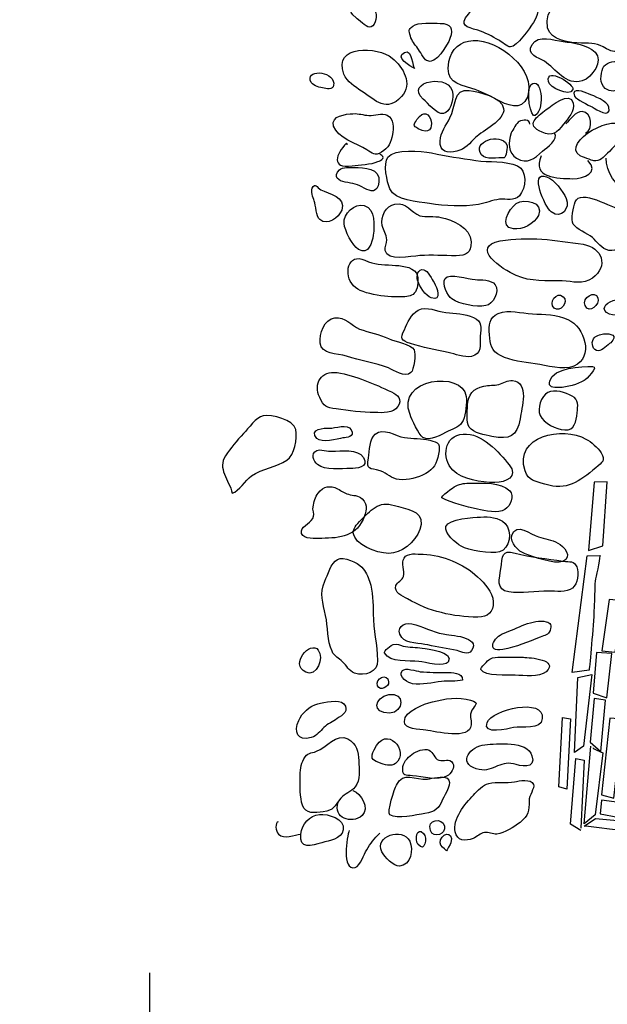
# Model space of a CAD drawing. Extents: x -676 to 898, y -847 to 1150.
# Drawn here: x 434 to 447, y 516 to 539 of the extents above; entities that cross this region are included whole.
import ezdxf

# ---------------------------------------------------------------- set-up
doc = ezdxf.new("R2010")
doc.units = 0
doc.header["$MEASUREMENT"] = 0
doc.linetypes.add('AI9-LType5', pattern=[4.586111, 2.116667, -1.058333, 0.352778, -1.058333])
doc.layers.add('LAYER_1', color=160, linetype='Continuous')

# ---------------------------------------------------------------- blocks, each defined once
blk = doc.blocks.new('AI9-BLK20')
at = {"layer": 'LAYER_1', "color": 7}
for p, q in [((-0.000172, 1.999878), (-0.000172, -1.999878)), ((-2.00005, -0.000345), (2.00005, -0.000345))]:
    blk.add_line(p, q, dxfattribs=at)
blk.add_circle((0.000172, -0.000345), 1.000111, dxfattribs=at)
blk = doc.blocks.new('AI9-BLK19')
at = {"layer": 'LAYER_1', "color": 7}
blk.add_blockref('AI9-BLK20', (0, 0), dxfattribs=at)
blk = doc.blocks.new('AI9-BLK18')
at = {"layer": 'LAYER_1', "color": 7}
blk.add_blockref('AI9-BLK19', (0, 0), dxfattribs=at)
blk = doc.blocks.new('AI9-BLK17')
at = {"layer": 'LAYER_1', "color": 7}
blk.add_blockref('AI9-BLK18', (0, 0), dxfattribs=at)
blk = doc.blocks.new('AI9-BLK16')
at = {"layer": 'LAYER_1', "color": 7}
blk.add_blockref('AI9-BLK17', (0, 0), dxfattribs=at)

msp = doc.modelspace()

# ---------------------------------------------------------------- linework, layer by layer
at = {"layer": 'LAYER_1', "color": 7}
for points in [[(447.466, 527.928), (447.157, 527.922), (447.017, 526.296), (447.358, 526.411)], [(447.508, 525.137), (447.335, 523.916), (447.657, 523.887), (447.864, 525.105)], [(447.211, 523.874), (447.134, 522.915), (447.46, 522.804), (447.574, 523.855)], [(446.765, 523.282), (447.1, 523.358), (446.899, 521.65), (446.685, 521.507)], [(447.157, 522.785), (447.058, 521.752), (447.313, 521.526), (447.421, 522.746)], [(446.402, 522.332), (446.596, 522.3), (446.51, 520.63), (446.316, 520.691)], [(447.53, 522.319), (447.326, 520.497), (447.622, 520.417), (447.839, 522.294)], [(447.326, 520.369), (447.297, 520.044), (447.718, 519.968), (447.75, 520.318)]]:
    msp.add_lwpolyline(points, close=True, dxfattribs=at)
msp.add_lwpolyline([(446.835, 519.655), (446.593, 519.802), (446.723, 521.36), (446.921, 521.325), (446.838, 519.71)], dxfattribs=at)
at = {"layer": 'LAYER_1', "color": 7, "linetype": 'AI9-LType5'}
msp.add_open_spline([(533.732, 573.998), (533.732, 573.998), (537.805, 574.205), (537.805, 574.205), (537.805, 574.205), (580.57, 575.581), (580.57, 575.581), (580.57, 575.581), (580.261, 562.541), (580.261, 562.541), (580.261, 562.541), (571.357, 562.331), (571.357, 562.331), (571.357, 562.331), (553.786, 562.025), (553.579, 561.952), (553.372, 561.885), (534.048, 561.159), (534.048, 561.159), (534.048, 561.159), (529.178, 503.206), (529.178, 503.206), (529.178, 503.206), (492.251, 502.623), (492.251, 502.623), (492.251, 502.623), (434.471, 501.689), (434.471, 501.689), (434.471, 501.689), (413.589, 500.586), (413.589, 500.586), (413.589, 500.586), (383.494, 499.07), (383.494, 499.07), (383.494, 499.07), (383.873, 485.985), (383.873, 485.985), (383.873, 485.985), (271.836, 485.364), (271.836, 485.364), (271.836, 485.364), (275.335, 523.709), (275.335, 523.709), (275.335, 523.709), (277.2, 546.216), (277.2, 546.216)], degree=3, knots=[0, 0, 0, 0, 1, 1, 1, 2, 2, 2, 3, 3, 3, 4, 4, 4, 5, 5, 5, 6, 6, 6, 7, 7, 7, 8, 8, 8, 9, 9, 9, 10, 10, 10, 11, 11, 11, 12, 12, 12, 13, 13, 13, 14, 14, 14, 15, 15, 15, 15], dxfattribs=at)
at = {"layer": 'LAYER_1', "color": 7}
for points, knots in [([(447.625, 539.26), (447.813, 539.126), (447.817, 538.852), (448.017, 538.756), (448.502, 538.514), (448.776, 539.661), (448.712, 539.961), (448.626, 540.407), (447.998, 540.608), (447.625, 540.738), (447.453, 540.796), (447.163, 541.012), (447.017, 540.869), (446.774, 540.63), (446.822, 540.127), (446.876, 539.827), (446.905, 539.668), (446.931, 539.566), (447.065, 539.467), (447.233, 539.343), (447.46, 539.381), (447.625, 539.26)], [0, 0, 0, 0, 1, 1, 1, 2, 2, 2, 3, 3, 3, 4, 4, 4, 5, 5, 5, 6, 6, 6, 7, 7, 7, 7]), ([(446.051, 538.705), (446.121, 538.406), (446.583, 538.339), (446.851, 538.342), (447.109, 538.342), (447.233, 538.332), (447.45, 538.208), (447.59, 538.125), (447.689, 538.096), (447.807, 538.278), (447.896, 538.425), (447.874, 538.657), (447.858, 538.814), (447.772, 539.655), (445.841, 539.642), (446.051, 538.705)], [0, 0, 0, 0, 1, 1, 1, 2, 2, 2, 3, 3, 3, 4, 4, 4, 5, 5, 5, 5]), ([(441.501, 538.941), (441.555, 538.9), (441.743, 538.724), (441.81, 538.718), (441.956, 538.705), (441.998, 538.951), (441.969, 539.056), (441.861, 539.445), (441.029, 539.317), (441.501, 538.941)], [0, 0, 0, 0, 1, 1, 1, 2, 2, 2, 3, 3, 3, 3]), ([(444.171, 539.03), (443.938, 538.756), (444.114, 538.724), (444.391, 538.645), (444.566, 538.597), (444.729, 538.495), (444.891, 538.412), (444.945, 538.383), (445.108, 538.247), (445.165, 538.249), (445.328, 538.249), (445.618, 538.692), (445.713, 538.833), (445.892, 539.113), (445.847, 539.26), (445.545, 539.323), (445.296, 539.371), (444.904, 539.515), (444.659, 539.473), (444.436, 539.432), (444.305, 539.193), (444.171, 539.03)], [0, 0, 0, 0, 1, 1, 1, 2, 2, 2, 3, 3, 3, 4, 4, 4, 5, 5, 5, 6, 6, 6, 7, 7, 7, 7]), ([(442.849, 538.743), (442.737, 538.651), (442.753, 538.651), (442.791, 538.508), (442.823, 538.39), (442.9, 538.31), (442.967, 538.215), (443.014, 538.157), (443.113, 537.96), (443.174, 537.924), (443.393, 537.797), (443.677, 538.304), (443.731, 538.451), (443.818, 538.692), (443.747, 538.804), (443.502, 538.81), (443.336, 538.814), (442.963, 538.839), (442.849, 538.743)], [0, 0, 0, 0, 1, 1, 1, 2, 2, 2, 3, 3, 3, 4, 4, 4, 5, 5, 5, 6, 6, 6, 6]), ([(445.681, 538.304), (445.538, 538.052), (445.831, 537.998), (445.975, 537.909), (446.239, 537.737), (446.491, 537.322), (446.873, 537.443), (447.109, 537.517), (447.383, 537.928), (447.179, 538.125), (446.988, 538.31), (446.672, 538.349), (446.418, 538.377), (446.201, 538.406), (445.825, 538.552), (445.681, 538.304)], [0, 0, 0, 0, 1, 1, 1, 2, 2, 2, 3, 3, 3, 4, 4, 4, 5, 5, 5, 5]), ([(441.214, 537.603), (441.287, 537.418), (441.469, 537.309), (441.631, 537.201), (441.975, 536.975), (442.224, 536.685), (442.578, 537.07), (442.855, 537.367), (442.622, 537.775), (442.358, 537.985), (442.03, 538.266), (440.927, 538.31), (441.214, 537.603)], [0, 0, 0, 0, 1, 1, 1, 2, 2, 2, 3, 3, 3, 4, 4, 4, 4]), ([(442.896, 537.737), (442.823, 537.762), (442.849, 538.215), (442.651, 538.119), (442.406, 538.004), (442.798, 537.778), (442.896, 537.737)], [0, 0, 0, 0, 1, 1, 1, 2, 2, 2, 2]), ([(444.254, 537.262), (444.467, 537.195), (444.64, 537.112), (444.837, 537.004), (445.06, 536.876), (445.443, 536.707), (445.57, 537.061), (445.799, 537.711), (444.875, 538.431), (444.28, 538.406), (443.98, 538.383), (443.76, 538.202), (443.706, 537.902), (443.623, 537.418), (443.884, 537.386), (444.254, 537.262)], [0, 0, 0, 0, 1, 1, 1, 2, 2, 2, 3, 3, 3, 4, 4, 4, 5, 5, 5, 5]), ([(447.361, 537.743), (447.304, 537.603), (447.281, 537.373), (447.418, 537.262), (447.644, 537.08), (448.008, 537.341), (448.046, 537.59), (448.103, 537.921), (447.466, 538.017), (447.361, 537.743)], [0, 0, 0, 0, 1, 1, 1, 2, 2, 2, 3, 3, 3, 3]), ([(446.65, 537.236), (446.708, 537.348), (446.003, 537.804), (446.067, 537.431), (446.099, 537.284), (446.564, 537.061), (446.65, 537.236)], [0, 0, 0, 0, 1, 1, 1, 2, 2, 2, 2]), ([(440.439, 537.405), (440.494, 537.316), (440.65, 537.29), (440.742, 537.268), (440.854, 537.243), (440.981, 537.249), (440.972, 537.386), (440.946, 537.698), (440.258, 537.724), (440.439, 537.405)], [0, 0, 0, 0, 1, 1, 1, 2, 2, 2, 3, 3, 3, 3]), ([(443.097, 537.01), (443.202, 536.921), (443.425, 536.64), (443.575, 536.669), (443.75, 536.695), (443.801, 536.988), (443.798, 537.125), (443.792, 537.657), (442.616, 537.431), (443.097, 537.01)], [0, 0, 0, 0, 1, 1, 1, 2, 2, 2, 3, 3, 3, 3]), ([(445.758, 536.621), (446.01, 536.825), (445.885, 537.564), (445.662, 537.357), (445.519, 537.223), (445.647, 536.538), (445.758, 536.621)], [0, 0, 0, 0, 1, 1, 1, 2, 2, 2, 2]), ([(443.731, 536.564), (443.642, 536.389), (443.508, 536.226), (443.495, 536.016), (443.483, 535.767), (443.671, 535.716), (443.894, 535.774), (444.095, 535.821), (444.2, 535.968), (444.343, 536.105), (444.496, 536.255), (445.044, 536.513), (445.006, 536.787), (444.961, 537.067), (444.416, 537.182), (444.19, 537.217), (443.801, 537.268), (443.872, 536.831), (443.731, 536.564)], [0, 0, 0, 0, 1, 1, 1, 2, 2, 2, 3, 3, 3, 4, 4, 4, 5, 5, 5, 6, 6, 6, 6]), ([(447.106, 536.825), (447.036, 536.863), (446.72, 537.01), (446.692, 537.08), (446.593, 537.309), (446.937, 537.176), (447.023, 537.137), (447.148, 537.086), (447.466, 536.968), (447.504, 536.822), (447.568, 536.532), (447.199, 536.768), (447.106, 536.825)], [0, 0, 0, 0, 1, 1, 1, 2, 2, 2, 3, 3, 3, 4, 4, 4, 4]), ([(445.917, 536.226), (446.163, 536.121), (446.277, 536.213), (446.427, 536.414), (446.526, 536.538), (446.708, 536.742), (446.66, 536.914), (446.58, 537.22), (446.137, 536.851), (446.019, 536.761), (445.799, 536.596), (445.5, 536.401), (445.917, 536.226)], [0, 0, 0, 0, 1, 1, 1, 2, 2, 2, 3, 3, 3, 4, 4, 4, 4]), ([(442.944, 536.525), (442.865, 536.404), (442.849, 536.382), (442.976, 536.309), (443.515, 536.009), (443.269, 537.023), (442.944, 536.525)], [0, 0, 0, 0, 1, 1, 1, 2, 2, 2, 2]), ([(440.968, 536.37), (441.055, 536.092), (441.529, 535.946), (441.756, 535.809), (441.899, 535.723), (441.931, 535.646), (442.109, 535.754), (442.266, 535.85), (442.339, 535.99), (442.364, 536.168), (442.393, 536.321), (442.409, 536.545), (442.243, 536.627), (442.103, 536.698), (441.947, 536.615), (441.804, 536.621), (441.673, 536.634), (441.564, 536.672), (441.427, 536.666), (441.265, 536.656), (440.895, 536.621), (440.968, 536.37)], [0, 0, 0, 0, 1, 1, 1, 2, 2, 2, 3, 3, 3, 4, 4, 4, 5, 5, 5, 6, 6, 6, 7, 7, 7, 7]), ([(446.819, 535.668), (446.854, 535.646), (447.103, 535.554), (447.148, 535.547), (447.284, 535.528), (447.383, 535.64), (447.472, 535.729), (447.562, 535.809), (447.896, 536.146), (447.855, 536.296), (447.721, 536.761), (446.338, 535.974), (446.819, 535.668)], [0, 0, 0, 0, 1, 1, 1, 2, 2, 2, 3, 3, 3, 4, 4, 4, 4]), ([(446.953, 536.201), (447.131, 536.29), (447.119, 536.698), (446.87, 536.717), (446.717, 536.729), (446.583, 536.513), (446.485, 536.427)], [0, 0, 0, 0, 1, 1, 1, 2, 2, 2, 2]), ([(445.627, 536.417), (445.64, 536.538), (445.455, 536.523), (445.375, 536.481), (445.318, 536.449), (445.216, 536.277), (445.188, 536.213), (445.098, 535.987), (445.114, 535.723), (445.312, 535.608), (445.573, 535.455), (445.736, 535.595), (445.93, 535.774), (446.032, 535.863), (446.325, 536.054), (446.207, 536.213)], [0, 0, 0, 0, 1, 1, 1, 2, 2, 2, 3, 3, 3, 4, 4, 4, 5, 5, 5, 5]), ([(444.48, 535.688), (444.576, 535.563), (444.879, 535.621), (445.022, 535.621), (445.063, 535.621), (445.098, 535.888), (445.083, 535.927), (444.933, 536.239), (444.235, 535.997), (444.48, 535.688)], [0, 0, 0, 0, 1, 1, 1, 2, 2, 2, 3, 3, 3, 3]), ([(441.287, 535.927), (441.294, 535.946), (441.294, 535.962), (441.274, 535.965), (441.023, 535.703), (440.892, 535.359), (441.408, 535.426), (441.577, 535.448), (441.861, 535.461), (442.017, 535.528), (442.1, 535.56), (442.227, 535.627), (442.068, 535.703)], [0, 0, 0, 0, 1, 1, 1, 2, 2, 2, 3, 3, 3, 4, 4, 4, 4]), ([(447.715, 535.981), (447.934, 535.914), (448.46, 535.962), (448.575, 535.716), (448.642, 535.582), (448.479, 535.286), (448.4, 535.174), (448.314, 535.047), (448.158, 534.862), (448.008, 534.862), (447.664, 534.862), (447.434, 535.315), (447.44, 535.608)], [0, 0, 0, 0, 1, 1, 1, 2, 2, 2, 3, 3, 3, 4, 4, 4, 4]), ([(442.304, 534.881), (442.422, 534.607), (442.97, 534.582), (443.247, 534.531), (443.6, 534.473), (444.056, 534.451), (444.407, 534.511), (444.579, 534.543), (444.735, 534.613), (444.91, 534.633), (445.06, 534.645), (445.264, 534.588), (445.379, 534.719), (445.541, 534.894), (445.57, 535.327), (445.338, 535.426), (445.044, 535.554), (444.652, 535.512), (444.343, 535.554), (443.986, 535.608), (443.645, 535.662), (443.291, 535.735), (443.053, 535.786), (442.412, 535.834), (442.259, 535.633), (442.144, 535.487), (442.233, 535.041), (442.304, 534.881)], [0, 0, 0, 0, 1, 1, 1, 2, 2, 2, 3, 3, 3, 4, 4, 4, 5, 5, 5, 6, 6, 6, 7, 7, 7, 8, 8, 8, 9, 9, 9, 9]), ([(445.898, 535.662), (445.659, 535.139), (446.297, 535.123), (446.65, 535.123), (446.896, 535.123), (447.304, 535.257), (447.001, 535.557)], [0, 0, 0, 0, 1, 1, 1, 2, 2, 2, 2]), ([(441.243, 535.041), (441.415, 535.012), (441.552, 534.986), (441.695, 534.9), (441.851, 534.811), (442.004, 534.773), (442.042, 535.041), (442.087, 535.378), (441.692, 535.388), (441.456, 535.385), (441.351, 535.385), (441.188, 535.407), (441.106, 535.334), (440.94, 535.174), (441.093, 535.06), (441.243, 535.041)], [0, 0, 0, 0, 1, 1, 1, 2, 2, 2, 3, 3, 3, 4, 4, 4, 5, 5, 5, 5]), ([(446.137, 534.333), (446.379, 534.148), (446.587, 534.429), (446.491, 534.652), (446.421, 534.821), (446.201, 535.111), (446.026, 535.168), (445.608, 535.315), (445.978, 534.458), (446.137, 534.333)], [0, 0, 0, 0, 1, 1, 1, 2, 2, 2, 3, 3, 3, 3]), ([(440.506, 534.601), (440.548, 534.486), (440.548, 534.231), (440.643, 534.152), (440.815, 533.995), (441.099, 534.193), (441.16, 534.378), (441.268, 534.693), (440.857, 534.766), (440.666, 534.862), (440.573, 534.913), (440.535, 535.041), (440.459, 534.9), (440.423, 534.84), (440.481, 534.664), (440.506, 534.601)], [0, 0, 0, 0, 1, 1, 1, 2, 2, 2, 3, 3, 3, 4, 4, 4, 5, 5, 5, 5]), ([(446.705, 534.572), (446.666, 534.451), (446.59, 534.154), (446.657, 534.046), (446.73, 533.925), (446.998, 533.823), (447.112, 533.728), (447.23, 533.623), (447.332, 533.454), (447.504, 533.422), (447.702, 533.383), (447.826, 533.536), (447.931, 533.683), (448.001, 533.785), (448.244, 533.992), (448.263, 534.11), (448.295, 534.295), (447.931, 534.346), (447.813, 534.378), (447.574, 534.435), (446.816, 534.894), (446.705, 534.572)], [0, 0, 0, 0, 1, 1, 1, 2, 2, 2, 3, 3, 3, 4, 4, 4, 5, 5, 5, 6, 6, 6, 7, 7, 7, 7]), ([(441.217, 534.059), (441.233, 533.897), (441.411, 533.53), (441.561, 533.441), (441.8, 533.304), (441.883, 533.61), (441.909, 533.785), (441.937, 534.005), (441.972, 534.39), (441.695, 534.486), (441.472, 534.556), (441.195, 534.282), (441.217, 534.059)], [0, 0, 0, 0, 1, 1, 1, 2, 2, 2, 3, 3, 3, 4, 4, 4, 4]), ([(442.425, 534.518), (442.211, 534.48), (442.081, 534.231), (442.125, 534.011), (442.147, 533.887), (442.23, 533.811), (442.23, 533.67), (442.23, 533.587), (442.179, 533.498), (442.192, 533.422), (442.237, 533.148), (442.801, 533.285), (443.014, 533.297), (443.308, 533.32), (443.585, 533.291), (443.875, 533.294), (444.12, 533.294), (444.235, 533.358), (444.232, 533.623), (444.225, 533.97), (443.795, 534.139), (443.515, 534.205), (443.362, 534.244), (443.158, 534.199), (443.018, 534.244), (442.798, 534.317), (442.705, 534.575), (442.425, 534.518)], [0, 0, 0, 0, 1, 1, 1, 2, 2, 2, 3, 3, 3, 4, 4, 4, 5, 5, 5, 6, 6, 6, 7, 7, 7, 8, 8, 8, 9, 9, 9, 9]), ([(445.239, 533.932), (445.449, 533.9), (445.745, 534.059), (445.831, 534.25), (445.975, 534.569), (445.497, 534.664), (445.305, 534.531), (445.134, 534.403), (444.875, 533.979), (445.239, 533.932)], [0, 0, 0, 0, 1, 1, 1, 2, 2, 2, 3, 3, 3, 3]), ([(445.305, 532.823), (445.643, 532.676), (446.032, 532.701), (446.399, 532.695), (446.65, 532.689), (446.883, 532.599), (447.112, 532.762), (447.508, 533.036), (447.338, 533.498), (446.896, 533.565), (446.246, 533.664), (445.583, 533.76), (444.926, 533.645), (444.193, 533.511), (444.961, 532.969), (445.305, 532.823)], [0, 0, 0, 0, 1, 1, 1, 2, 2, 2, 3, 3, 3, 4, 4, 4, 5, 5, 5, 5]), ([(441.44, 532.58), (441.651, 532.358), (442.329, 532.297), (442.616, 532.319), (442.737, 532.325), (442.842, 532.332), (442.912, 532.437), (442.97, 532.523), (442.995, 532.781), (442.938, 532.877), (442.817, 533.052), (442.549, 533.055), (442.361, 533.071), (442.109, 533.084), (441.94, 533.084), (441.711, 533.186), (441.303, 533.377), (441.195, 532.842), (441.44, 532.58)], [0, 0, 0, 0, 1, 1, 1, 2, 2, 2, 3, 3, 3, 4, 4, 4, 5, 5, 5, 6, 6, 6, 6]), ([(442.963, 532.708), (442.992, 532.593), (443.161, 532.325), (443.285, 532.293), (443.559, 532.211), (443.419, 532.536), (443.352, 532.657), (443.311, 532.73), (443.199, 532.944), (443.11, 532.963), (442.963, 532.988), (442.935, 532.823), (442.963, 532.708)], [0, 0, 0, 0, 1, 1, 1, 2, 2, 2, 3, 3, 3, 4, 4, 4, 4]), ([(443.773, 532.268), (443.954, 532.147), (444.362, 532.067), (444.582, 532.109), (444.742, 532.14), (444.923, 532.437), (444.802, 532.606), (444.713, 532.736), (444.464, 532.718), (444.327, 532.727), (444.178, 532.74), (443.712, 532.886), (443.614, 532.752), (443.531, 532.641), (443.677, 532.335), (443.773, 532.268)], [0, 0, 0, 0, 1, 1, 1, 2, 2, 2, 3, 3, 3, 4, 4, 4, 5, 5, 5, 5]), ([(446.204, 532.052), (446.348, 531.934), (446.561, 532.195), (446.421, 532.322), (446.258, 532.469), (446.067, 532.163), (446.204, 532.052)], [0, 0, 0, 0, 1, 1, 1, 2, 2, 2, 2]), ([(446.94, 532.109), (447.042, 531.902), (447.294, 532.14), (447.246, 532.293), (447.185, 532.488), (446.842, 532.3), (446.94, 532.109)], [0, 0, 0, 0, 1, 1, 1, 2, 2, 2, 2]), ([(447.517, 531.908), (447.689, 531.828), (448.017, 531.962), (448.123, 532.096), (447.96, 532.195), (447.791, 532.287), (447.603, 532.23), (447.418, 532.163), (447.291, 532.016), (447.517, 531.908)], [0, 0, 0, 0, 1, 1, 1, 2, 2, 2, 3, 3, 3, 3]), ([(442.648, 531.535), (442.546, 531.322), (442.568, 531.287), (442.791, 531.21), (443.081, 531.115), (443.39, 531.067), (443.687, 531), (443.855, 530.962), (444.066, 530.873), (444.241, 530.904), (444.493, 530.955), (444.442, 531.172), (444.451, 531.383), (444.464, 531.596), (444.512, 531.733), (444.292, 531.828), (444.082, 531.924), (443.855, 531.927), (443.633, 531.95), (443.41, 531.969), (443.186, 532.109), (442.979, 532.001), (442.81, 531.905), (442.724, 531.707), (442.648, 531.535)], [0, 0, 0, 0, 1, 1, 1, 2, 2, 2, 3, 3, 3, 4, 4, 4, 5, 5, 5, 6, 6, 6, 7, 7, 7, 8, 8, 8, 8]), ([(444.668, 531.42), (444.687, 531.179), (444.703, 531.035), (444.933, 530.924), (445.185, 530.799), (445.477, 530.767), (445.752, 530.732), (446.038, 530.694), (446.399, 530.567), (446.676, 530.675), (447.157, 530.873), (446.931, 531.609), (446.529, 531.784), (446.265, 531.899), (445.971, 531.902), (445.688, 531.914), (445.42, 531.927), (445.14, 532.029), (444.879, 531.921), (444.659, 531.835), (444.655, 531.64), (444.668, 531.42)], [0, 0, 0, 0, 1, 1, 1, 2, 2, 2, 3, 3, 3, 4, 4, 4, 5, 5, 5, 6, 6, 6, 7, 7, 7, 7]), ([(441, 531.822), (440.729, 531.784), (440.631, 531.446), (440.65, 531.22), (440.672, 530.943), (441.042, 530.981), (441.277, 530.911), (441.596, 530.802), (441.956, 530.751), (442.269, 530.63), (442.399, 530.579), (442.661, 530.391), (442.804, 530.519), (442.877, 530.586), (442.925, 530.981), (442.88, 531.06), (442.804, 531.198), (442.425, 531.255), (442.275, 531.328), (442.055, 531.427), (441.807, 531.471), (441.583, 531.554), (441.389, 531.637), (441.23, 531.854), (441, 531.822)], [0, 0, 0, 0, 1, 1, 1, 2, 2, 2, 3, 3, 3, 4, 4, 4, 5, 5, 5, 6, 6, 6, 7, 7, 7, 8, 8, 8, 8]), ([(447.259, 531.038), (447.345, 531.041), (447.482, 531.179), (447.549, 531.23), (447.737, 531.395), (447.542, 531.462), (447.377, 531.44), (447.301, 531.427), (447.179, 531.395), (447.138, 531.322), (447.077, 531.23), (447.119, 531.035), (447.259, 531.038)], [0, 0, 0, 0, 1, 1, 1, 2, 2, 2, 3, 3, 3, 4, 4, 4, 4]), ([(440.637, 529.929), (440.736, 529.712), (440.796, 529.69), (441.026, 529.658), (441.328, 529.61), (441.644, 529.579), (441.95, 529.572), (442.122, 529.566), (442.393, 529.553), (442.495, 529.712), (442.61, 529.885), (442.492, 529.993), (442.339, 530.063), (441.937, 530.251), (441.491, 530.452), (441.051, 530.519), (440.678, 530.573), (440.481, 530.261), (440.637, 529.929)], [0, 0, 0, 0, 1, 1, 1, 2, 2, 2, 3, 3, 3, 4, 4, 4, 5, 5, 5, 6, 6, 6, 6]), ([(442.782, 529.524), (442.826, 529.406), (442.982, 529.05), (443.088, 528.983), (443.253, 528.878), (443.531, 529.05), (443.69, 529.129), (443.84, 529.196), (443.974, 529.235), (444.044, 529.387), (444.104, 529.531), (444.136, 529.805), (444.114, 529.955), (444.04, 530.579), (442.437, 530.388), (442.782, 529.524)], [0, 0, 0, 0, 1, 1, 1, 2, 2, 2, 3, 3, 3, 4, 4, 4, 5, 5, 5, 5]), ([(447.112, 530.665), (446.87, 530.665), (446.182, 530.643), (446.102, 530.324), (446.061, 530.165), (446.175, 530.165), (446.322, 530.165), (446.523, 530.171), (446.749, 530.235), (446.921, 530.334), (446.947, 530.347), (447.287, 530.662), (447.112, 530.665)], [0, 0, 0, 0, 1, 1, 1, 2, 2, 2, 3, 3, 3, 4, 4, 4, 4]), ([(444.149, 529.738), (444.149, 529.591), (444.104, 529.352), (444.19, 529.225), (444.286, 529.085), (444.566, 529.037), (444.729, 529.005), (445.149, 528.929), (445.328, 528.992), (445.395, 529.426), (445.43, 529.677), (445.63, 530.293), (445.219, 530.331), (445.098, 530.34), (445.006, 530.267), (444.891, 530.238), (444.777, 530.213), (444.652, 530.226), (444.538, 530.2), (444.292, 530.146), (444.149, 530.006), (444.149, 529.738)], [0, 0, 0, 0, 1, 1, 1, 2, 2, 2, 3, 3, 3, 4, 4, 4, 5, 5, 5, 6, 6, 6, 7, 7, 7, 7]), ([(445.873, 529.502), (445.796, 529.671), (445.892, 529.958), (446.058, 530.05), (446.207, 530.133), (446.485, 530.044), (446.631, 529.964), (446.797, 529.872), (446.768, 529.732), (446.749, 529.566), (446.727, 529.365), (446.695, 529.136), (446.456, 529.158), (446.252, 529.171), (445.949, 529.324), (445.873, 529.502)], [0, 0, 0, 0, 1, 1, 1, 2, 2, 2, 3, 3, 3, 4, 4, 4, 5, 5, 5, 5]), ([(440.07, 529.171), (440.114, 528.948), (440.035, 528.565), (439.859, 528.444), (439.621, 528.285), (439.27, 528.243), (439.018, 528.068), (438.878, 527.969), (438.719, 527.702), (438.562, 527.66), (438.483, 527.969), (438.199, 528.253), (438.4, 528.543), (438.524, 528.731), (438.671, 528.903), (438.827, 529.072), (438.945, 529.196), (439.133, 529.464), (439.295, 529.496), (439.499, 529.528), (440.019, 529.403), (440.07, 529.171)], [0, 0, 0, 0, 1, 1, 1, 2, 2, 2, 3, 3, 3, 4, 4, 4, 5, 5, 5, 6, 6, 6, 7, 7, 7, 7]), ([(440.573, 528.954), (440.675, 528.842), (441.061, 528.948), (441.188, 528.97), (441.274, 528.983), (441.478, 528.992), (441.386, 529.158), (441.297, 529.318), (441.007, 529.196), (440.863, 529.202), (440.761, 529.209), (440.363, 529.184), (440.573, 528.954)], [0, 0, 0, 0, 1, 1, 1, 2, 2, 2, 3, 3, 3, 4, 4, 4, 4]), ([(441.794, 528.495), (441.753, 528.183), (441.819, 528.272), (442.071, 528.189), (442.249, 528.129), (442.329, 528.001), (442.527, 527.982), (442.75, 527.963), (442.96, 528.024), (443.155, 528.126), (443.355, 528.237), (443.413, 528.355), (443.461, 528.584), (443.505, 528.817), (443.473, 528.865), (443.25, 528.916), (443.056, 528.961), (442.849, 528.951), (442.651, 528.98), (442.437, 529.012), (442.141, 529.228), (441.956, 529.063), (441.822, 528.944), (441.819, 528.661), (441.794, 528.495)], [0, 0, 0, 0, 1, 1, 1, 2, 2, 2, 3, 3, 3, 4, 4, 4, 5, 5, 5, 6, 6, 6, 7, 7, 7, 8, 8, 8, 8]), ([(443.801, 528.202), (444.021, 527.982), (444.48, 527.909), (444.796, 527.909), (445.073, 527.915), (445.36, 528.055), (445.14, 528.33), (444.891, 528.635), (444.487, 529.091), (444.044, 529.063), (443.585, 529.037), (443.527, 528.482), (443.801, 528.202)], [0, 0, 0, 0, 1, 1, 1, 2, 2, 2, 3, 3, 3, 4, 4, 4, 4]), ([(445.513, 528.189), (445.592, 527.947), (445.749, 527.95), (445.984, 527.874), (446.51, 527.705), (446.791, 527.928), (447.195, 528.263), (447.352, 528.39), (447.431, 528.438), (447.319, 528.616), (447.24, 528.737), (447.087, 528.878), (446.959, 528.944), (446.418, 529.253), (445.239, 529.018), (445.513, 528.189)], [0, 0, 0, 0, 1, 1, 1, 2, 2, 2, 3, 3, 3, 4, 4, 4, 5, 5, 5, 5]), ([(440.589, 528.336), (440.761, 528.189), (441.153, 528.247), (441.367, 528.243), (441.494, 528.24), (441.816, 528.272), (441.679, 528.502), (441.549, 528.725), (441.137, 528.655), (440.93, 528.655), (440.851, 528.648), (440.634, 528.706), (440.567, 528.674), (440.414, 528.597), (440.487, 528.419), (440.589, 528.336)], [0, 0, 0, 0, 1, 1, 1, 2, 2, 2, 3, 3, 3, 4, 4, 4, 5, 5, 5, 5]), ([(443.537, 527.545), (443.792, 527.434), (444.107, 527.329), (444.385, 527.278), (444.553, 527.246), (444.879, 527.166), (445.035, 527.272), (445.165, 527.355), (445.273, 527.596), (445.153, 527.714), (444.923, 527.928), (444.522, 527.896), (444.235, 527.896), (444.088, 527.896), (443.996, 527.89), (443.859, 527.826), (443.827, 527.813), (443.492, 527.565), (443.537, 527.545)], [0, 0, 0, 0, 1, 1, 1, 2, 2, 2, 3, 3, 3, 4, 4, 4, 5, 5, 5, 6, 6, 6, 6]), ([(440.599, 527.66), (440.538, 527.577), (440.494, 527.443), (440.481, 527.335), (440.465, 527.272), (440.51, 527.153), (440.494, 527.109), (440.459, 526.966), (440.226, 526.892), (440.207, 526.768), (440.168, 526.561), (440.471, 526.586), (440.612, 526.586), (441.032, 526.586), (441.469, 526.599), (441.666, 527.032), (441.749, 527.221), (441.794, 527.367), (441.644, 527.526), (441.555, 527.616), (441.434, 527.596), (441.322, 527.635), (441.217, 527.66), (441.157, 527.714), (441.064, 527.762), (440.889, 527.848), (440.729, 527.832), (440.599, 527.66)], [0, 0, 0, 0, 1, 1, 1, 2, 2, 2, 3, 3, 3, 4, 4, 4, 5, 5, 5, 6, 6, 6, 7, 7, 7, 8, 8, 8, 9, 9, 9, 9]), ([(441.583, 526.985), (441.475, 526.87), (441.383, 526.762), (441.469, 526.612), (441.612, 526.366), (442.125, 526.185), (442.39, 526.239), (442.673, 526.293), (443.005, 526.606), (443.046, 526.915), (443.091, 527.259), (442.648, 527.294), (442.412, 527.367), (442.033, 527.488), (441.848, 527.253), (441.583, 526.985)], [0, 0, 0, 0, 1, 1, 1, 2, 2, 2, 3, 3, 3, 4, 4, 4, 5, 5, 5, 5]), ([(443.996, 526.398), (444.168, 526.293), (444.703, 526.214), (444.907, 526.268), (445.153, 526.331), (445.219, 526.755), (445.044, 526.94), (444.888, 527.093), (444.659, 527.1), (444.455, 527.093), (444.305, 527.087), (443.69, 527.049), (443.636, 526.87), (443.585, 526.704), (443.878, 526.475), (443.996, 526.398)], [0, 0, 0, 0, 1, 1, 1, 2, 2, 2, 3, 3, 3, 4, 4, 4, 5, 5, 5, 5]), ([(445.516, 526.22), (445.713, 526.15), (446.214, 525.959), (446.414, 526.039), (446.66, 526.143), (446.43, 526.405), (446.29, 526.475), (446.144, 526.555), (445.987, 526.577), (445.831, 526.621), (445.65, 526.672), (445.302, 526.978), (445.203, 526.66), (445.149, 526.475), (445.36, 526.274), (445.516, 526.22)], [0, 0, 0, 0, 1, 1, 1, 2, 2, 2, 3, 3, 3, 4, 4, 4, 5, 5, 5, 5]), ([(444.939, 525.86), (444.91, 525.633), (444.808, 525.366), (445.127, 525.315), (445.423, 525.27), (445.771, 525.334), (446.073, 525.334), (446.239, 525.334), (446.504, 525.296), (446.638, 525.404), (446.765, 525.506), (446.803, 525.758), (446.74, 525.908), (446.676, 526.061), (446.587, 526.022), (446.411, 526.045), (446.035, 526.099), (445.64, 526.143), (445.277, 526.233), (444.952, 526.319), (444.981, 526.172), (444.939, 525.86)], [0, 0, 0, 0, 1, 1, 1, 2, 2, 2, 3, 3, 3, 4, 4, 4, 5, 5, 5, 6, 6, 6, 7, 7, 7, 7]), ([(440.761, 525.567), (440.631, 525.27), (440.71, 525.066), (440.777, 524.757), (440.835, 524.493), (440.815, 524.149), (440.93, 523.906), (440.984, 523.785), (441.09, 523.744), (441.182, 523.658), (441.287, 523.556), (441.322, 523.447), (441.462, 523.39), (441.708, 523.301), (442.03, 523.415), (442.014, 523.69), (441.998, 524.062), (441.915, 524.416), (441.909, 524.792), (441.905, 525.05), (441.902, 525.321), (441.822, 525.57), (441.784, 525.684), (441.727, 525.806), (441.641, 525.901), (441.532, 526.013), (441.208, 526.163), (441.061, 526.086), (440.895, 526), (440.831, 525.72), (440.761, 525.567)], [0, 0, 0, 0, 1, 1, 1, 2, 2, 2, 3, 3, 3, 4, 4, 4, 5, 5, 5, 6, 6, 6, 7, 7, 7, 8, 8, 8, 9, 9, 9, 10, 10, 10, 10]), ([(442.629, 525.684), (442.603, 525.595), (442.473, 525.544), (442.444, 525.465), (442.399, 525.296), (442.59, 525.225), (442.724, 525.149), (443.231, 524.85), (443.804, 524.722), (444.391, 524.716), (444.636, 524.716), (444.767, 524.837), (444.757, 525.079), (444.748, 525.325), (444.56, 525.512), (444.388, 525.672), (444.056, 525.988), (443.549, 526.188), (443.094, 526.207), (442.951, 526.214), (442.718, 526.252), (442.641, 526.118), (442.568, 525.997), (442.661, 525.818), (442.629, 525.684)], [0, 0, 0, 0, 1, 1, 1, 2, 2, 2, 3, 3, 3, 4, 4, 4, 5, 5, 5, 6, 6, 6, 7, 7, 7, 8, 8, 8, 8]), ([(447.297, 526.182), (447.297, 526.182), (446.988, 526.172), (446.988, 526.172), (446.988, 526.172), (446.631, 523.403), (446.631, 523.403), (446.631, 523.403), (447.036, 523.454), (447.036, 523.454), (447.036, 523.454), (447.125, 524.356), (447.151, 524.824), (447.176, 525.296), (447.157, 525.484), (447.189, 525.624), (447.224, 525.767), (447.297, 526.182), (447.297, 526.182)], [0, 0, 0, 0, 1, 1, 1, 2, 2, 2, 3, 3, 3, 4, 4, 4, 5, 5, 5, 6, 6, 6, 6]), ([(444.99, 523.948), (445.302, 524.002), (445.586, 524.123), (445.876, 524.244), (445.987, 524.289), (446.064, 524.282), (446.109, 524.403), (446.15, 524.518), (446.118, 524.582), (446.019, 524.607), (445.704, 524.69), (445.309, 524.435), (445.018, 524.337), (444.764, 524.251), (444.573, 523.868), (444.99, 523.948)], [0, 0, 0, 0, 1, 1, 1, 2, 2, 2, 3, 3, 3, 4, 4, 4, 5, 5, 5, 5]), ([(442.59, 524.231), (442.692, 524.085), (443.046, 524.098), (443.206, 524.056), (443.438, 524.002), (443.668, 523.976), (443.9, 523.923), (444.008, 523.897), (444.158, 523.801), (444.241, 523.925), (444.483, 524.257), (443.716, 524.289), (443.572, 524.317), (443.314, 524.368), (443.081, 524.499), (442.826, 524.556), (442.629, 524.598), (442.422, 524.461), (442.59, 524.231)], [0, 0, 0, 0, 1, 1, 1, 2, 2, 2, 3, 3, 3, 4, 4, 4, 5, 5, 5, 6, 6, 6, 6]), ([(440.306, 523.409), (440.564, 523.282), (440.749, 523.76), (440.605, 523.935), (440.414, 524.168), (439.914, 523.6), (440.306, 523.409)], [0, 0, 0, 0, 1, 1, 1, 2, 2, 2, 2]), ([(442.173, 523.868), (442.31, 523.626), (442.763, 523.69), (442.995, 523.664), (443.126, 523.651), (443.614, 523.521), (443.69, 523.651), (443.833, 523.897), (443.193, 523.964), (443.072, 523.983), (442.925, 524.002), (442.766, 523.996), (442.619, 524.031), (442.517, 524.05), (442.498, 524.098), (442.386, 524.069), (442.351, 524.062), (442.147, 523.909), (442.173, 523.868)], [0, 0, 0, 0, 1, 1, 1, 2, 2, 2, 3, 3, 3, 4, 4, 4, 5, 5, 5, 6, 6, 6, 6]), ([(444.461, 523.47), (444.563, 523.301), (445.095, 523.345), (445.283, 523.339), (445.494, 523.333), (445.847, 523.276), (446.013, 523.422), (446.325, 523.709), (445.627, 523.756), (445.477, 523.763), (445.296, 523.772), (445.114, 523.772), (444.933, 523.766), (444.84, 523.763), (444.761, 523.77), (444.675, 523.721), (444.646, 523.702), (444.439, 523.502), (444.461, 523.47)], [0, 0, 0, 0, 1, 1, 1, 2, 2, 2, 3, 3, 3, 4, 4, 4, 5, 5, 5, 6, 6, 6, 6]), ([(442.603, 523.447), (442.479, 523.295), (442.756, 523.148), (442.842, 523.135), (443.065, 523.097), (443.311, 523.167), (443.531, 523.189), (443.693, 523.202), (443.875, 523.189), (444.028, 523.221), (444.031, 523.409), (443.773, 523.403), (443.645, 523.403), (443.441, 523.403), (443.228, 523.403), (443.024, 523.422), (442.938, 523.435), (442.664, 523.527), (442.603, 523.447)], [0, 0, 0, 0, 1, 1, 1, 2, 2, 2, 3, 3, 3, 4, 4, 4, 5, 5, 5, 6, 6, 6, 6]), ([(442.014, 523.084), (442.074, 522.954), (442.281, 523.052), (442.275, 523.183), (442.259, 523.403), (441.928, 523.269), (442.014, 523.084)], [0, 0, 0, 0, 1, 1, 1, 2, 2, 2, 2]), ([(440.14, 522.265), (440.022, 521.994), (440.099, 521.758), (440.439, 521.86), (440.58, 521.899), (440.64, 522.007), (440.736, 522.099), (440.831, 522.192), (440.946, 522.237), (441.055, 522.307), (441.182, 522.386), (441.348, 522.504), (441.208, 522.66), (441.099, 522.785), (440.733, 522.686), (440.592, 522.657), (440.404, 522.613), (440.216, 522.44), (440.14, 522.265)], [0, 0, 0, 0, 1, 1, 1, 2, 2, 2, 3, 3, 3, 4, 4, 4, 5, 5, 5, 6, 6, 6, 6]), ([(442.297, 522.44), (442.645, 522.447), (442.667, 522.954), (442.281, 522.88), (441.915, 522.81), (441.877, 522.428), (442.297, 522.44)], [0, 0, 0, 0, 1, 1, 1, 2, 2, 2, 2]), ([(442.648, 522.243), (442.641, 522.052), (443.011, 522.052), (443.158, 522.033), (443.393, 522.001), (444.216, 521.793), (444.235, 522.16), (444.244, 522.3), (444.181, 522.367), (444.251, 522.507), (444.318, 522.635), (444.451, 522.68), (444.222, 522.746), (443.938, 522.836), (443.597, 522.778), (443.317, 522.708), (443.12, 522.657), (442.651, 522.491), (442.648, 522.243)], [0, 0, 0, 0, 1, 1, 1, 2, 2, 2, 3, 3, 3, 4, 4, 4, 5, 5, 5, 6, 6, 6, 6]), ([(444.611, 522.217), (444.493, 521.911), (445.12, 522.068), (445.236, 522.093), (445.443, 522.141), (445.892, 522.026), (445.924, 522.307), (445.987, 522.82), (444.729, 522.523), (444.611, 522.217)], [0, 0, 0, 0, 1, 1, 1, 2, 2, 2, 3, 3, 3, 3]), ([(441.928, 521.567), (441.845, 521.382), (441.861, 521.331), (442.042, 521.265), (442.179, 521.211), (442.332, 521.16), (442.437, 521.242), (442.798, 521.532), (442.211, 522.201), (441.928, 521.567)], [0, 0, 0, 0, 1, 1, 1, 2, 2, 2, 3, 3, 3, 3]), ([(440.172, 520.911), (440.172, 520.739), (440.168, 520.42), (440.229, 520.255), (440.306, 520.032), (440.522, 520.07), (440.723, 520.098), (440.978, 520.127), (440.978, 520.229), (441.141, 520.417), (441.233, 520.528), (441.383, 520.57), (441.478, 520.685), (441.615, 520.854), (441.577, 521.102), (441.564, 521.313), (441.558, 521.513), (441.51, 521.714), (441.309, 521.826), (441.035, 521.975), (440.793, 521.612), (440.561, 521.532), (440.42, 521.478), (440.353, 521.51), (440.261, 521.35), (440.188, 521.226), (440.172, 521.058), (440.172, 520.911)], [0, 0, 0, 0, 1, 1, 1, 2, 2, 2, 3, 3, 3, 4, 4, 4, 5, 5, 5, 6, 6, 6, 7, 7, 7, 8, 8, 8, 9, 9, 9, 9]), ([(443.234, 521.558), (443.116, 521.618), (442.922, 521.526), (442.826, 521.459), (442.718, 521.382), (442.613, 521.255), (442.61, 521.121), (442.606, 520.943), (442.67, 520.965), (442.845, 520.952), (443.084, 520.924), (443.438, 520.828), (443.665, 520.946), (443.753, 520.987), (443.855, 521.153), (443.798, 521.246), (443.719, 521.392), (443.578, 521.277), (443.47, 521.319), (443.349, 521.364), (443.342, 521.51), (443.234, 521.558)], [0, 0, 0, 0, 1, 1, 1, 2, 2, 2, 3, 3, 3, 4, 4, 4, 5, 5, 5, 6, 6, 6, 7, 7, 7, 7]), ([(444.356, 521.115), (444.716, 520.991), (444.917, 521.325), (445.239, 521.233), (445.388, 521.191), (445.783, 521.089), (445.678, 521.427), (445.56, 521.797), (444.847, 521.707), (444.56, 521.688), (444.232, 521.663), (443.897, 521.265), (444.356, 521.115)], [0, 0, 0, 0, 1, 1, 1, 2, 2, 2, 3, 3, 3, 4, 4, 4, 4]), ([(447.131, 521.612), (447.097, 521.612), (447.358, 521.497), (447.358, 521.497), (447.358, 521.497), (447.179, 520.025), (447.179, 520.025), (447.179, 520.025), (446.921, 519.808), (446.921, 519.808), (446.921, 519.808), (447.08, 521.65), (447.08, 521.65)], [0, 0, 0, 0, 1, 1, 1, 2, 2, 2, 3, 3, 3, 4, 4, 4, 4]), ([(442.304, 520.025), (442.473, 519.898), (442.938, 520.032), (443.138, 520.057), (443.387, 520.098), (443.464, 520.172), (443.556, 520.385), (443.614, 520.516), (443.814, 520.803), (443.665, 520.892), (443.549, 520.959), (443.317, 520.885), (443.196, 520.873), (442.903, 520.847), (442.626, 521.07), (442.46, 520.732), (442.418, 520.659), (442.227, 520.076), (442.304, 520.025)], [0, 0, 0, 0, 1, 1, 1, 2, 2, 2, 3, 3, 3, 4, 4, 4, 5, 5, 5, 6, 6, 6, 6]), ([(443.855, 519.617), (443.897, 519.404), (444.101, 519.394), (444.283, 519.464), (444.378, 519.502), (444.445, 519.592), (444.553, 519.604), (444.652, 519.617), (444.742, 519.557), (444.843, 519.569), (445.025, 519.595), (445.254, 519.735), (445.395, 519.844), (445.602, 520.012), (445.611, 520.114), (445.608, 520.363), (445.608, 520.465), (445.745, 520.672), (445.716, 520.745), (445.659, 520.892), (445.372, 520.828), (445.264, 520.809), (445.069, 520.771), (444.843, 520.822), (444.655, 520.771), (444.512, 520.732), (444.385, 520.599), (444.286, 520.491), (444.091, 520.287), (443.785, 519.923), (443.855, 519.617)], [0, 0, 0, 0, 1, 1, 1, 2, 2, 2, 3, 3, 3, 4, 4, 4, 5, 5, 5, 6, 6, 6, 7, 7, 7, 8, 8, 8, 9, 9, 9, 10, 10, 10, 10]), ([(441.427, 520.599), (441.625, 520.544), (441.826, 520.172), (441.644, 520.009), (441.396, 519.789), (440.94, 519.958), (441.077, 520.318)], [0, 0, 0, 0, 1, 1, 1, 2, 2, 2, 2]), ([(440.688, 519.362), (440.863, 519.413), (441.153, 519.439), (441.195, 519.668), (441.239, 519.936), (440.835, 520.051), (440.631, 520.032), (440.385, 520.015), (440.223, 519.802), (440.188, 519.569), (440.143, 519.197), (440.452, 519.289), (440.688, 519.362)], [0, 0, 0, 0, 1, 1, 1, 2, 2, 2, 3, 3, 3, 4, 4, 4, 4]), ([(443.266, 519.655), (443.342, 519.451), (443.645, 519.563), (443.604, 519.757), (443.556, 519.974), (443.167, 519.917), (443.266, 519.655)], [0, 0, 0, 0, 1, 1, 1, 2, 2, 2, 2]), ([(439.649, 519.856), (439.576, 519.856), (439.586, 519.63), (439.659, 519.563), (439.786, 519.439), (440.041, 519.547), (440.184, 519.569)], [0, 0, 0, 0, 1, 1, 1, 2, 2, 2, 2]), ([(442.113, 519.146), (442.173, 519.021), (442.399, 518.801), (442.533, 518.808), (442.798, 518.827), (442.874, 519.197), (442.775, 519.397), (442.6, 519.745), (441.928, 519.515), (442.113, 519.146)], [0, 0, 0, 0, 1, 1, 1, 2, 2, 2, 3, 3, 3, 3]), ([(442.967, 519.33), (443.145, 519.101), (443.196, 519.49), (443.104, 519.585), (442.947, 519.751), (442.89, 519.432), (442.967, 519.33)], [0, 0, 0, 0, 1, 1, 1, 2, 2, 2, 2]), ([(453.744, 519.063), (453.744, 519.063), (453.715, 519.343), (453.715, 519.343), (453.715, 519.343), (447.185, 519.936), (447.185, 519.936), (447.185, 519.936), (446.915, 519.757), (446.915, 519.757), (446.915, 519.757), (450.767, 519.295), (450.911, 519.302), (451.057, 519.305), (451.437, 519.27), (451.58, 519.248), (451.723, 519.235), (453.744, 519.063), (453.744, 519.063)], [0, 0, 0, 0, 1, 1, 1, 2, 2, 2, 3, 3, 3, 4, 4, 4, 5, 5, 5, 6, 6, 6, 6]), ([(441.341, 519.655), (441.284, 519.515), (441.153, 518.687), (441.478, 518.776), (441.612, 518.814), (441.685, 519.088), (441.753, 519.197), (441.838, 519.337), (441.94, 519.471), (442.062, 519.589)], [0, 0, 0, 0, 1, 1, 1, 2, 2, 2, 3, 3, 3, 3]), ([(443.495, 519.356), (443.502, 519.276), (443.597, 519.235), (443.645, 519.168), (443.651, 519.155), (443.75, 519.343), (443.753, 519.362), (443.833, 519.681), (443.486, 519.579), (443.495, 519.356)], [0, 0, 0, 0, 1, 1, 1, 2, 2, 2, 3, 3, 3, 3])]:
    msp.add_open_spline(points, degree=3, knots=knots, dxfattribs=at)

# ---------------------------------------------------------------- block references
msp.add_blockref('AI9-BLK16', (436.6, 514.276), dxfattribs=at)

doc.saveas('drawing.dxf')
